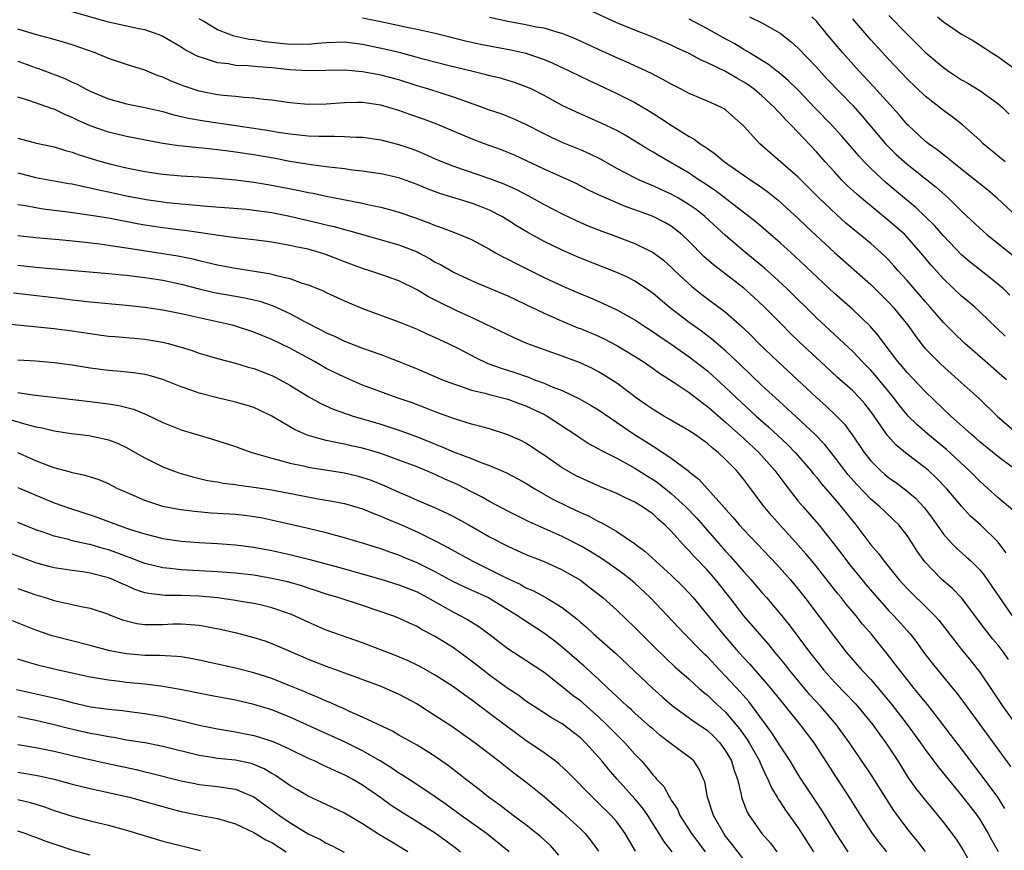
# Model space of a CAD drawing. Units: inches. Extents: x 2613000 to 2616000, y 1476000 to 1479000.
# Drawn here: x 2613539 to 2613648, y 1476263 to 1476355 of the extents above; entities that cross this region are included whole.
import ezdxf

# ---------------------------------------------------------------- set-up
doc = ezdxf.new("R2010")
doc.units = ezdxf.units.IN
doc.header["$MEASUREMENT"] = 0
doc.layers.add('LD26131476_2ft', color=162, linetype='Continuous')

msp = doc.modelspace()

# ---------------------------------------------------------------- linework, layer by layer
at = {"layer": 'LD26131476_2ft'}
for points, elevation in [([(2613647.79, 1476319.79), (2613645, 1476322.49), (2613644.45, 1476323), (2613643.67, 1476323.67), (2613643, 1476324.22), (2613641, 1476326.11), (2613639.64, 1476327.64), (2613638.52, 1476329), (2613637, 1476330.72), (2613636.73, 1476331), (2613635.81, 1476331.81), (2613635, 1476332.51), (2613631.98, 1476335), (2613631.45, 1476335.45), (2613630.41, 1476336.41), (2613629.82, 1476337), (2613629, 1476337.89), (2613627.98, 1476339), (2613627, 1476340.11), (2613624.25, 1476343), (2613623.62, 1476343.62), (2613623, 1476344.35), (2613622.67, 1476344.67), (2613622.4, 1476345), (2613621, 1476346.28), (2613620.15, 1476347), (2613619.49, 1476347.49), (2613619, 1476347.8), (2613618.22, 1476348.22), (2613617, 1476348.97), (2613615, 1476349.93), (2613614.24, 1476350.24), (2613613, 1476350.93), (2613611.58, 1476351.58), (2613611, 1476351.86), (2613608.8, 1476352.8), (2613607, 1476353.52), (2613605, 1476354.34), (2613601.8, 1476355.8)], 10512), ([(2613648.64, 1476300.64), (2613647, 1476302.02), (2613645.94, 1476303), (2613645, 1476303.83), (2613643.83, 1476305), (2613641.33, 1476307.33), (2613639.29, 1476309), (2613638.07, 1476310.07), (2613637.13, 1476311), (2613637, 1476311.14), (2613636.16, 1476312.16), (2613635.53, 1476313), (2613633.49, 1476315.49), (2613633, 1476316.04), (2613632.05, 1476317), (2613631, 1476318.12), (2613629.52, 1476319.52), (2613629, 1476319.98), (2613627, 1476321.84), (2613623.8, 1476325), (2613622.35, 1476326.35), (2613621.28, 1476327.28), (2613619, 1476329.16), (2613617, 1476330.88), (2613614.7, 1476333), (2613613.75, 1476333.75), (2613613, 1476334.29), (2613611.82, 1476335), (2613611, 1476335.46), (2613609.93, 1476335.93), (2613609, 1476336.37), (2613608.54, 1476336.54), (2613607.5, 1476337), (2613607, 1476337.24), (2613605, 1476338.28), (2613603.27, 1476339.27), (2613601.94, 1476339.94), (2613601, 1476340.34), (2613599, 1476341.15), (2613597.73, 1476341.73), (2613597, 1476342.09), (2613595, 1476343.11), (2613593.71, 1476343.71), (2613593, 1476344), (2613592.28, 1476344.28), (2613591, 1476344.71), (2613590.23, 1476345), (2613588.36, 1476345.64), (2613587, 1476346.14), (2613584.31, 1476347), (2613583, 1476347.4), (2613581, 1476348.03), (2613579, 1476348.57), (2613578.63, 1476348.63), (2613577, 1476348.94), (2613575, 1476349.1), (2613571, 1476349.05), (2613569, 1476349.16), (2613567, 1476349.38), (2613565.48, 1476349.48), (2613564.4, 1476349.6), (2613563, 1476349.64), (2613562.21, 1476349.79), (2613561, 1476349.92), (2613559.59, 1476350.41), (2613559, 1476350.58), (2613558.7, 1476350.7), (2613557.38, 1476351.38), (2613557, 1476351.64), (2613555, 1476352.82), (2613554.57, 1476353), (2613553, 1476353.54), (2613552.35, 1476353.65), (2613549, 1476354.38), (2613545, 1476355.54)], 10520), ([(2613649, 1476305.04), (2613647, 1476306.54), (2613645, 1476308.17), (2613644.57, 1476308.57), (2613644.06, 1476309), (2613641.83, 1476311), (2613639, 1476313.7), (2613637, 1476315.8), (2613636.46, 1476316.46), (2613635.99, 1476317), (2613634.47, 1476319), (2613633.85, 1476319.85), (2613632.92, 1476320.92), (2613631, 1476322.73), (2613629, 1476324.5), (2613624.63, 1476328.63), (2613623, 1476330.08), (2613620.36, 1476332.36), (2613619.56, 1476333), (2613615.85, 1476335.85), (2613615, 1476336.41), (2613614.65, 1476336.65), (2613614.1, 1476337), (2613613, 1476337.75), (2613609.67, 1476339.67), (2613609, 1476340.09), (2613608.42, 1476340.42), (2613607, 1476341.3), (2613605.93, 1476341.94), (2613605, 1476342.45), (2613603.28, 1476343.28), (2613600.51, 1476344.51), (2613599, 1476345.23), (2613597, 1476346.31), (2613595.64, 1476347), (2613595.21, 1476347.21), (2613593.75, 1476347.75), (2613593, 1476347.98), (2613592.21, 1476348.21), (2613591, 1476348.5), (2613590.61, 1476348.61), (2613589, 1476348.98), (2613586.39, 1476349.61), (2613583.68, 1476350.32), (2613582.63, 1476350.63), (2613581.04, 1476351.04), (2613579.43, 1476351.43), (2613577, 1476351.93), (2613575, 1476352.18), (2613573, 1476352.13), (2613572.06, 1476352.06), (2613571, 1476351.95), (2613569.96, 1476351.96), (2613569, 1476351.94), (2613566.23, 1476352.23), (2613565, 1476352.44), (2613564.49, 1476352.49), (2613562.85, 1476352.85), (2613561, 1476353.55), (2613559.52, 1476354.48), (2613559, 1476354.78)], 10518), ([(2613577, 1476354.87), (2613579, 1476354.47), (2613582.23, 1476353.77), (2613583, 1476353.63), (2613585, 1476353.17), (2613588.34, 1476352.34), (2613589.98, 1476351.98), (2613593.35, 1476351.35), (2613595, 1476350.97), (2613597, 1476350.28), (2613597.9, 1476349.9), (2613599.85, 1476349), (2613601.97, 1476347.97), (2613603, 1476347.5), (2613605, 1476346.55), (2613607, 1476345.53), (2613608.6, 1476344.6), (2613609.83, 1476343.83), (2613611, 1476343.04), (2613613, 1476341.8), (2613613.52, 1476341.52), (2613614.19, 1476341), (2613614.69, 1476340.69), (2613615, 1476340.46), (2613615.87, 1476339.87), (2613616.89, 1476339), (2613619.79, 1476337), (2613620.52, 1476336.52), (2613621, 1476336.18), (2613621.68, 1476335.68), (2613622.79, 1476334.79), (2613625, 1476332.77), (2613625.9, 1476331.9), (2613629, 1476329.02), (2613633, 1476325.48), (2613635, 1476323.51), (2613635.47, 1476323), (2613637.07, 1476321), (2613637.87, 1476319.87), (2613638.74, 1476318.74), (2613639, 1476318.45), (2613640.41, 1476317), (2613640.71, 1476316.71), (2613642.63, 1476315), (2613644.92, 1476312.92), (2613646.92, 1476311), (2613649, 1476309.19)], 10516), ([(2613647.95, 1476315), (2613647.45, 1476315.45), (2613645.3, 1476317.3), (2613643.36, 1476319), (2613642.16, 1476320.16), (2613641, 1476321.32), (2613639.55, 1476323), (2613639, 1476323.61), (2613638.36, 1476324.36), (2613637, 1476325.93), (2613636.03, 1476327), (2613635.55, 1476327.55), (2613635, 1476328.16), (2613634.58, 1476328.58), (2613634.14, 1476329), (2613633, 1476330), (2613631, 1476331.64), (2613630.26, 1476332.26), (2613629.2, 1476333.2), (2613627.31, 1476335), (2613626.16, 1476336.16), (2613625, 1476337.31), (2613621.96, 1476339.96), (2613620.78, 1476341), (2613619, 1476342.93), (2613617, 1476344.73), (2613616.84, 1476344.84), (2613616.54, 1476345), (2613615, 1476345.69), (2613613, 1476346.52), (2613612.1, 1476347), (2613611, 1476347.55), (2613610.09, 1476348.09), (2613608.76, 1476348.76), (2613606.03, 1476350.03), (2613605, 1476350.47), (2613603, 1476351.38), (2613600.53, 1476352.53), (2613599.36, 1476353), (2613599, 1476353.14), (2613598.82, 1476353.18), (2613597, 1476353.72), (2613596.14, 1476353.86), (2613595, 1476354.11), (2613593, 1476354.47), (2613591, 1476354.9)], 10514), ([(2613648.31, 1476324.31), (2613647.6, 1476325), (2613647, 1476325.55), (2613646.2, 1476326.2), (2613643.95, 1476327.95), (2613643, 1476328.75), (2613641, 1476330.84), (2613640, 1476332), (2613638.99, 1476332.99), (2613637.97, 1476333.97), (2613636.71, 1476335), (2613634.7, 1476336.7), (2613633, 1476338.27), (2613632.27, 1476339), (2613631.66, 1476339.66), (2613629.82, 1476341.82), (2613628.75, 1476343), (2613626.9, 1476344.9), (2613625, 1476346.89), (2613623.94, 1476347.94), (2613622.86, 1476348.86), (2613622.65, 1476349), (2613621.73, 1476349.73), (2613619.62, 1476351), (2613619.25, 1476351.24), (2613619, 1476351.37), (2613618, 1476352), (2613616.7, 1476352.7), (2613615, 1476353.68), (2613613, 1476354.74)], 10510), ([(2613619.62, 1476355), (2613621, 1476354.32), (2613623, 1476353.18), (2613624.22, 1476352.22), (2613625, 1476351.52), (2613627, 1476349.43), (2613628.17, 1476348.17), (2613631, 1476345.21), (2613632.04, 1476344.04), (2613634.62, 1476341), (2613634.8, 1476340.8), (2613635.81, 1476339.81), (2613637, 1476338.76), (2613640.2, 1476336.2), (2613641.55, 1476335), (2613643, 1476333.57), (2613645, 1476331.69), (2613645.37, 1476331.37), (2613645.79, 1476331), (2613648.68, 1476328.68)], 10508), ([(2613649.07, 1476333), (2613646.91, 1476335), (2613645.88, 1476335.88), (2613645, 1476336.58), (2613644.51, 1476337), (2613641.98, 1476339), (2613641.45, 1476339.45), (2613641, 1476339.77), (2613640.32, 1476340.32), (2613639.35, 1476341), (2613639, 1476341.28), (2613637.14, 1476343), (2613637, 1476343.14), (2613636.15, 1476344.15), (2613633.31, 1476347.31), (2613631.73, 1476349), (2613629.92, 1476351), (2613628.23, 1476353), (2613627, 1476354.5), (2613626.5, 1476355)], 10506), ([(2613647.81, 1476339), (2613645.39, 1476341), (2613645, 1476341.38), (2613643.09, 1476343.09), (2613641.97, 1476343.97), (2613641, 1476344.66), (2613639, 1476346.24), (2613637, 1476348.15), (2613635, 1476350.27), (2613633, 1476352.45), (2613631, 1476354.77)], 10504), ([(2613635, 1476355.14), (2613637, 1476353.09), (2613639, 1476351.1), (2613641, 1476349.39), (2613641.56, 1476349), (2613643, 1476348.05), (2613643.68, 1476347.68), (2613645, 1476346.88), (2613647, 1476345.43), (2613647.5, 1476345), (2613648.25, 1476344.25)], 10502), ([(2613640.35, 1476355), (2613641, 1476354.45), (2613643, 1476353.09), (2613644.33, 1476352.33), (2613645.55, 1476351.55), (2613646.35, 1476351), (2613647, 1476350.61), (2613649, 1476349.16)], 10500), ([(2613647.92, 1476295.92), (2613647, 1476297.14), (2613645.09, 1476299), (2613643.99, 1476299.99), (2613643, 1476301.09), (2613641.38, 1476303), (2613640.2, 1476304.2), (2613639.34, 1476305), (2613639, 1476305.29), (2613637, 1476306.82), (2613635.79, 1476307.79), (2613634.85, 1476308.85), (2613633.36, 1476311), (2613633, 1476311.49), (2613632.33, 1476312.33), (2613631.75, 1476313), (2613631, 1476313.77), (2613629.3, 1476315.3), (2613627.44, 1476317), (2613625.14, 1476319.14), (2613624.13, 1476320.13), (2613623.25, 1476321), (2613621.3, 1476323), (2613620.11, 1476324.11), (2613619, 1476325.08), (2613615.65, 1476327.65), (2613614.59, 1476328.59), (2613613, 1476330.23), (2613612.18, 1476331), (2613611.53, 1476331.53), (2613611, 1476331.91), (2613610.31, 1476332.31), (2613609, 1476332.97), (2613607, 1476333.72), (2613606.05, 1476334.05), (2613605, 1476334.48), (2613603.25, 1476335.25), (2613603, 1476335.38), (2613601.9, 1476335.9), (2613600.59, 1476336.59), (2613599.72, 1476337), (2613597, 1476338.21), (2613593.73, 1476339.73), (2613593, 1476340.04), (2613592.31, 1476340.32), (2613590.43, 1476341), (2613589, 1476341.54), (2613585.17, 1476343.17), (2613583.7, 1476343.7), (2613582.21, 1476344.21), (2613581, 1476344.65), (2613579, 1476345.26), (2613577, 1476345.53), (2613576.46, 1476345.54), (2613575, 1476345.51), (2613573, 1476345.37), (2613571, 1476345.34), (2613569, 1476345.51), (2613567, 1476345.79), (2613566.13, 1476345.87), (2613565, 1476346.02), (2613563.92, 1476346.08), (2613563, 1476346.19), (2613561.69, 1476346.31), (2613561, 1476346.4), (2613559, 1476346.8), (2613558.34, 1476347), (2613557.34, 1476347.35), (2613555.91, 1476347.91), (2613555, 1476348.33), (2613554.49, 1476348.49), (2613553, 1476349.09), (2613551, 1476349.72), (2613549, 1476350.4), (2613547.54, 1476351), (2613545, 1476351.9), (2613544.17, 1476352.17), (2613543, 1476352.49), (2613542.61, 1476352.61), (2613540.96, 1476353.04), (2613539, 1476353.61)], 10522), ([(2613539, 1476350.11), (2613540.43, 1476349.57), (2613541, 1476349.36), (2613541.28, 1476349.28), (2613544.18, 1476348.18), (2613545, 1476347.79), (2613545.55, 1476347.55), (2613546.56, 1476347), (2613547, 1476346.78), (2613549, 1476345.94), (2613551, 1476345.4), (2613553, 1476345.01), (2613555, 1476344.55), (2613556.19, 1476344.19), (2613557, 1476344.02), (2613557.82, 1476343.82), (2613559.53, 1476343.53), (2613563.03, 1476343.03), (2613566.5, 1476342.5), (2613567.71, 1476342.29), (2613569, 1476342.1), (2613570.03, 1476341.97), (2613571, 1476341.89), (2613572.18, 1476341.83), (2613573, 1476341.82), (2613573.85, 1476341.85), (2613575, 1476341.81), (2613576.27, 1476341.73), (2613577, 1476341.72), (2613579, 1476341.44), (2613581, 1476340.93), (2613582.43, 1476340.43), (2613583, 1476340.23), (2613583.87, 1476339.87), (2613585, 1476339.35), (2613585.81, 1476339), (2613587, 1476338.53), (2613591, 1476337.18), (2613592.57, 1476336.57), (2613593.95, 1476335.95), (2613595.27, 1476335.27), (2613597, 1476334.32), (2613599, 1476333.27), (2613600.53, 1476332.53), (2613601.93, 1476331.93), (2613603.37, 1476331.37), (2613604.38, 1476331), (2613607, 1476330.01), (2613609.03, 1476329.03), (2613610.17, 1476328.17), (2613611, 1476327.42), (2613611.42, 1476327), (2613613.26, 1476325.26), (2613614.38, 1476324.38), (2613617, 1476322.43), (2613618.83, 1476320.83), (2613619.84, 1476319.84), (2613620.66, 1476319), (2613622.75, 1476317), (2613627, 1476313.05), (2613628.09, 1476312.09), (2613629.1, 1476311.1), (2613630.09, 1476310.09), (2613630.93, 1476308.93), (2613631.75, 1476307.75), (2613632.25, 1476307), (2613633, 1476306.06), (2613634.05, 1476305), (2613634.56, 1476304.56), (2613635, 1476304.19), (2613635.7, 1476303.7), (2613637, 1476302.72), (2613637.94, 1476301.94), (2613638.9, 1476300.9), (2613639.77, 1476299.77), (2613641, 1476298), (2613641.89, 1476297), (2613642.44, 1476296.44), (2613643.51, 1476295.51), (2613644.06, 1476295), (2613645, 1476294.07), (2613645.48, 1476293.48), (2613646.3, 1476292.3), (2613647.17, 1476291), (2613648.58, 1476289)], 10524), ([(2613648.18, 1476284.18), (2613647.61, 1476285), (2613647, 1476285.78), (2613646.44, 1476286.44), (2613645.55, 1476287.55), (2613643, 1476290.96), (2613642.01, 1476292.01), (2613640.84, 1476293), (2613638.94, 1476294.94), (2613638.11, 1476296.11), (2613637.56, 1476297), (2613637, 1476297.85), (2613636.09, 1476299), (2613635.54, 1476299.54), (2613634.51, 1476300.51), (2613634.01, 1476301), (2613633, 1476301.84), (2613631.45, 1476303.45), (2613630.52, 1476304.52), (2613629, 1476306.52), (2613627.89, 1476307.89), (2613626.83, 1476309), (2613623.81, 1476311.81), (2613622.48, 1476313), (2613621, 1476314.38), (2613618.65, 1476316.65), (2613617, 1476318.19), (2613615.49, 1476319.49), (2613614.35, 1476320.35), (2613613, 1476321.31), (2613610.79, 1476323), (2613609, 1476324.51), (2613608.72, 1476324.72), (2613607, 1476325.88), (2613606.27, 1476326.27), (2613605, 1476326.83), (2613601, 1476328.4), (2613600.58, 1476328.58), (2613599, 1476329.26), (2613597, 1476330.23), (2613595.21, 1476331.21), (2613593.97, 1476331.97), (2613593, 1476332.59), (2613592.33, 1476333), (2613591, 1476333.68), (2613590.06, 1476334.06), (2613589, 1476334.45), (2613585.52, 1476335.52), (2613584.06, 1476336.06), (2613583, 1476336.52), (2613581, 1476337.23), (2613579, 1476337.69), (2613578.21, 1476337.79), (2613577, 1476337.98), (2613575.9, 1476338.1), (2613575, 1476338.24), (2613573.63, 1476338.37), (2613573, 1476338.47), (2613571.33, 1476338.67), (2613569, 1476339.06), (2613567.38, 1476339.38), (2613565, 1476339.78), (2613563, 1476340.08), (2613562.18, 1476340.18), (2613561, 1476340.34), (2613560.39, 1476340.39), (2613559, 1476340.55), (2613558.58, 1476340.58), (2613556.77, 1476340.77), (2613555, 1476341.04), (2613551, 1476341.8), (2613549, 1476342.27), (2613547, 1476342.96), (2613545.59, 1476343.59), (2613545, 1476343.89), (2613544.21, 1476344.21), (2613543, 1476344.8), (2613542.84, 1476344.84), (2613540.22, 1476345.78), (2613539, 1476346.14)], 10526), ([(2613539, 1476341.6), (2613541.06, 1476341.06), (2613543, 1476340.67), (2613544.26, 1476340.26), (2613545, 1476340.08), (2613545.78, 1476339.78), (2613547.3, 1476339.3), (2613548.32, 1476339), (2613549.25, 1476338.75), (2613551, 1476338.34), (2613553, 1476337.94), (2613555, 1476337.65), (2613557, 1476337.47), (2613559, 1476337.35), (2613561, 1476337.21), (2613562.98, 1476337.02), (2613565, 1476336.77), (2613567, 1476336.45), (2613569.88, 1476335.88), (2613571, 1476335.64), (2613571.54, 1476335.55), (2613573, 1476335.23), (2613577, 1476334.45), (2613577.72, 1476334.28), (2613579, 1476334.02), (2613580.36, 1476333.64), (2613581, 1476333.47), (2613582.84, 1476332.84), (2613584.3, 1476332.3), (2613585, 1476332), (2613585.75, 1476331.75), (2613587, 1476331.25), (2613587.69, 1476331), (2613589, 1476330.44), (2613591, 1476329.39), (2613591.65, 1476329), (2613592.51, 1476328.51), (2613593, 1476328.28), (2613593.83, 1476327.83), (2613597, 1476326.28), (2613599, 1476325.34), (2613601, 1476324.47), (2613602.05, 1476324.05), (2613603.45, 1476323.45), (2613605, 1476322.72), (2613607, 1476321.6), (2613607.89, 1476321), (2613609, 1476320.29), (2613609.75, 1476319.75), (2613611, 1476318.92), (2613613, 1476317.51), (2613615, 1476315.97), (2613615.52, 1476315.52), (2613617, 1476314.16), (2613618.2, 1476313), (2613620.36, 1476311), (2613621.77, 1476309.77), (2613623.84, 1476307.84), (2613624.67, 1476307), (2613626.4, 1476305), (2613626.66, 1476304.66), (2613627, 1476304.26), (2613627.55, 1476303.55), (2613629, 1476301.87), (2613629.39, 1476301.39), (2613629.74, 1476301), (2613631, 1476299.42), (2613631.36, 1476299), (2613633, 1476296.83), (2613633.86, 1476295.86), (2613634.48, 1476295), (2613636.1, 1476293), (2613637, 1476292), (2613637.5, 1476291.5), (2613639, 1476290.06), (2613640.07, 1476289), (2613640.51, 1476288.51), (2613643, 1476285.28), (2613644.02, 1476284.02), (2613645, 1476282.77), (2613646.53, 1476280.53), (2613647.55, 1476279), (2613649.84, 1476275.84)], 10528), ([(2613539, 1476337.79), (2613541, 1476337.3), (2613544.64, 1476336.64), (2613545, 1476336.58), (2613546.29, 1476336.29), (2613547, 1476336.16), (2613547.93, 1476335.93), (2613549, 1476335.72), (2613551, 1476335.27), (2613553.14, 1476334.86), (2613555, 1476334.59), (2613555.47, 1476334.53), (2613557, 1476334.38), (2613558.29, 1476334.29), (2613559.87, 1476334.13), (2613564.22, 1476333.78), (2613565, 1476333.7), (2613567, 1476333.43), (2613569, 1476333.03), (2613572.27, 1476332.27), (2613573, 1476332.08), (2613573.88, 1476331.88), (2613575, 1476331.56), (2613575.46, 1476331.46), (2613581, 1476329.88), (2613583, 1476329.09), (2613583.18, 1476329), (2613584.36, 1476328.36), (2613585, 1476327.97), (2613585.65, 1476327.65), (2613587, 1476326.85), (2613589, 1476325.93), (2613589.65, 1476325.65), (2613591, 1476325.1), (2613593, 1476324.23), (2613593.83, 1476323.83), (2613595, 1476323.3), (2613597, 1476322.33), (2613599, 1476321.45), (2613600.73, 1476320.73), (2613601, 1476320.64), (2613603, 1476319.8), (2613603.54, 1476319.54), (2613605, 1476318.78), (2613606.12, 1476318.12), (2613607.92, 1476317), (2613609, 1476316.25), (2613609.72, 1476315.72), (2613611.21, 1476314.79), (2613613, 1476313.58), (2613614.45, 1476312.45), (2613615, 1476312.07), (2613615.56, 1476311.56), (2613617, 1476310.34), (2613619, 1476308.54), (2613620.65, 1476307), (2613622.42, 1476305), (2613623.52, 1476303.52), (2613625, 1476301.64), (2613625.53, 1476301), (2613627.26, 1476299), (2613628.93, 1476296.93), (2613629.8, 1476295.8), (2613630.65, 1476294.65), (2613632, 1476293), (2613632.46, 1476292.46), (2613635, 1476289.55), (2613635.52, 1476289), (2613637.32, 1476287), (2613638.06, 1476286.06), (2613638.82, 1476285), (2613639.77, 1476283.77), (2613640.39, 1476283), (2613642.04, 1476281), (2613642.47, 1476280.47), (2613643.32, 1476279.32), (2613648.38, 1476272.38)], 10530), ([(2613647.78, 1476267.78), (2613647, 1476269), (2613646.16, 1476270.16), (2613643, 1476274.33), (2613639.23, 1476279.23), (2613639, 1476279.5), (2613638.34, 1476280.34), (2613637.78, 1476281), (2613637, 1476281.96), (2613636.18, 1476283), (2613635.68, 1476283.68), (2613634.81, 1476284.81), (2613633.03, 1476287), (2613632.09, 1476288.09), (2613631.38, 1476289), (2613630.29, 1476290.29), (2613629.72, 1476291), (2613629.39, 1476291.39), (2613627, 1476294.44), (2613626.54, 1476295), (2613625.84, 1476295.84), (2613625, 1476296.78), (2613622.05, 1476300.05), (2613621.14, 1476301.14), (2613619.43, 1476303.43), (2613619, 1476304.03), (2613618.56, 1476304.56), (2613618.2, 1476305), (2613617, 1476306.23), (2613616.17, 1476307), (2613615.51, 1476307.51), (2613615, 1476307.97), (2613613.57, 1476309), (2613613, 1476309.39), (2613610.71, 1476310.71), (2613610.18, 1476311), (2613609, 1476311.71), (2613608.25, 1476312.25), (2613607.14, 1476313), (2613605, 1476314.61), (2613603.55, 1476315.55), (2613603, 1476315.88), (2613602.27, 1476316.27), (2613600.91, 1476316.91), (2613599, 1476317.6), (2613597.95, 1476317.95), (2613595.11, 1476319), (2613593.64, 1476319.64), (2613589, 1476321.87), (2613587.39, 1476322.61), (2613585.5, 1476323.5), (2613585, 1476323.77), (2613584.18, 1476324.18), (2613583, 1476324.9), (2613581, 1476325.91), (2613579, 1476326.61), (2613577.81, 1476327), (2613577, 1476327.24), (2613575, 1476328), (2613574.29, 1476328.29), (2613572.84, 1476328.84), (2613572.36, 1476329), (2613571, 1476329.38), (2613569.65, 1476329.65), (2613569, 1476329.8), (2613568.01, 1476329.99), (2613567, 1476330.15), (2613565, 1476330.41), (2613563, 1476330.63), (2613561.12, 1476330.88), (2613559.18, 1476331.18), (2613557.43, 1476331.43), (2613557, 1476331.47), (2613555, 1476331.73), (2613553, 1476332.04), (2613552.18, 1476332.18), (2613549, 1476332.79), (2613546.85, 1476333.15), (2613544.53, 1476333.47), (2613541.8, 1476333.8), (2613541, 1476333.93), (2613539.84, 1476334.16), (2613539, 1476334.29)], 10532), ([(2613539, 1476330.91), (2613541, 1476330.68), (2613543.55, 1476330.45), (2613545.76, 1476330.24), (2613548.04, 1476329.96), (2613549, 1476329.82), (2613549.7, 1476329.7), (2613551, 1476329.52), (2613555, 1476328.92), (2613556.64, 1476328.64), (2613558.31, 1476328.31), (2613559, 1476328.13), (2613559.93, 1476327.93), (2613561, 1476327.66), (2613563, 1476327.29), (2613566.71, 1476326.71), (2613567, 1476326.64), (2613567.52, 1476326.47), (2613569, 1476326.14), (2613570.35, 1476325.65), (2613571, 1476325.47), (2613572.75, 1476324.75), (2613573, 1476324.62), (2613575, 1476323.69), (2613577, 1476322.84), (2613581, 1476321.4), (2613583, 1476320.56), (2613584.07, 1476320.07), (2613585, 1476319.67), (2613586.43, 1476319), (2613587.56, 1476318.44), (2613589.44, 1476317.44), (2613590.81, 1476316.81), (2613592.28, 1476316.28), (2613593.79, 1476315.79), (2613595.27, 1476315.27), (2613595.96, 1476315), (2613597, 1476314.62), (2613597.69, 1476314.31), (2613599, 1476313.81), (2613600.91, 1476312.91), (2613602.18, 1476312.18), (2613603, 1476311.67), (2613606.97, 1476308.97), (2613608.2, 1476308.2), (2613609, 1476307.67), (2613609.43, 1476307.43), (2613611, 1476306.37), (2613612.93, 1476304.93), (2613613, 1476304.86), (2613614.04, 1476304.04), (2613615, 1476303), (2613616.89, 1476300.89), (2613617, 1476300.76), (2613617.83, 1476299.83), (2613618.5, 1476299), (2613619, 1476298.45), (2613622.63, 1476294.63), (2613624.1, 1476293), (2613624.52, 1476292.52), (2613625, 1476291.93), (2613625.73, 1476291), (2613629, 1476286.68), (2613630.3, 1476285), (2613632.02, 1476283), (2613633, 1476281.96), (2613634.36, 1476280.36), (2613635.26, 1476279.26), (2613637.02, 1476277.02), (2613638.48, 1476275), (2613639, 1476274.25), (2613640.39, 1476272.39), (2613643, 1476269.2), (2613644.7, 1476267), (2613645, 1476266.56), (2613645.94, 1476265), (2613646.3, 1476264.3), (2613647.02, 1476263.02)], 10534), ([(2613539, 1476327.64), (2613541, 1476327.42), (2613549, 1476326.72), (2613550.56, 1476326.56), (2613551, 1476326.52), (2613553, 1476326.28), (2613555, 1476325.96), (2613557, 1476325.54), (2613559, 1476325.03), (2613560.63, 1476324.63), (2613563, 1476324.2), (2613564.03, 1476324.03), (2613565, 1476323.82), (2613565.66, 1476323.66), (2613567.16, 1476323.16), (2613569, 1476322.29), (2613570.54, 1476321.46), (2613572.48, 1476320.48), (2613573, 1476320.18), (2613573.83, 1476319.83), (2613575, 1476319.24), (2613577, 1476318.47), (2613577.82, 1476318.18), (2613579, 1476317.79), (2613581, 1476317.03), (2613583, 1476316.2), (2613585.82, 1476315), (2613587, 1476314.54), (2613587.66, 1476314.34), (2613589, 1476313.87), (2613590.48, 1476313.52), (2613591, 1476313.36), (2613593, 1476312.85), (2613594.35, 1476312.35), (2613595, 1476312.12), (2613597.13, 1476311.13), (2613597.35, 1476311), (2613600.37, 1476309), (2613600.74, 1476308.74), (2613601.95, 1476307.95), (2613603, 1476307.39), (2613603.24, 1476307.24), (2613605, 1476306.36), (2613606.4, 1476305.6), (2613607, 1476305.26), (2613608.38, 1476304.38), (2613609, 1476304), (2613609.6, 1476303.6), (2613611, 1476302.47), (2613612.6, 1476301), (2613613.78, 1476299.78), (2613616.2, 1476297), (2613617, 1476296.1), (2613617.54, 1476295.54), (2613619, 1476293.84), (2613619.77, 1476293), (2613621, 1476291.55), (2613621.49, 1476291), (2613623, 1476289.23), (2613624, 1476288), (2613626.25, 1476285), (2613627, 1476284.02), (2613627.81, 1476283), (2613629, 1476281.67), (2613630.33, 1476280.33), (2613631.31, 1476279.31), (2613631.58, 1476279), (2613633.21, 1476277), (2613633.95, 1476275.95), (2613634.66, 1476275), (2613635.96, 1476273), (2613637.13, 1476271.13), (2613637.97, 1476269.97), (2613639, 1476268.67), (2613639.75, 1476267.75), (2613640.39, 1476267), (2613641, 1476266.24), (2613642.4, 1476264.4), (2613643.17, 1476263.17), (2613644.38, 1476261)], 10536), ([(2613639.04, 1476263.04), (2613638.16, 1476264.16), (2613637.45, 1476265), (2613637, 1476265.57), (2613635.54, 1476267.54), (2613634.75, 1476268.75), (2613633, 1476271.56), (2613630.66, 1476275), (2613629.97, 1476275.97), (2613629.21, 1476277), (2613627.48, 1476279), (2613626.29, 1476280.29), (2613624.04, 1476283), (2613623.59, 1476283.59), (2613622.68, 1476284.68), (2613622.41, 1476285), (2613621.78, 1476285.78), (2613619, 1476289.01), (2613617.48, 1476291), (2613615.9, 1476293), (2613615, 1476294.03), (2613613.54, 1476295.54), (2613613, 1476296.17), (2613612.57, 1476296.57), (2613611, 1476298.31), (2613610.31, 1476299), (2613609.61, 1476299.61), (2613609, 1476300.2), (2613607.86, 1476301), (2613607, 1476301.53), (2613605.98, 1476301.98), (2613605, 1476302.47), (2613603.21, 1476303.21), (2613601, 1476304.19), (2613600.47, 1476304.47), (2613599.5, 1476305), (2613599, 1476305.3), (2613597, 1476306.69), (2613596.53, 1476307), (2613595.62, 1476307.62), (2613595, 1476308.01), (2613594.35, 1476308.35), (2613593, 1476308.94), (2613591, 1476309.58), (2613589.9, 1476309.9), (2613589, 1476310.12), (2613587, 1476310.73), (2613585, 1476311.47), (2613583.91, 1476311.91), (2613582.45, 1476312.45), (2613580.82, 1476313), (2613577, 1476314.42), (2613575, 1476315.27), (2613573, 1476316.25), (2613572.52, 1476316.52), (2613571.69, 1476317), (2613569, 1476318.48), (2613567, 1476319.45), (2613565, 1476320.26), (2613563, 1476320.9), (2613562.62, 1476321), (2613559, 1476321.81), (2613557, 1476322.27), (2613555, 1476322.67), (2613553, 1476322.97), (2613551, 1476323.18), (2613547, 1476323.55), (2613545.71, 1476323.71), (2613545, 1476323.78), (2613543.92, 1476323.92), (2613538.53, 1476324.53)], 10538), ([(2613536.73, 1476321.27), (2613543, 1476320.65), (2613545, 1476320.39), (2613547, 1476320.08), (2613547.95, 1476319.95), (2613549, 1476319.82), (2613549.75, 1476319.75), (2613553, 1476319.46), (2613555, 1476319.14), (2613555.56, 1476319), (2613557, 1476318.58), (2613558.21, 1476318.21), (2613559, 1476317.93), (2613561, 1476317.36), (2613563, 1476316.84), (2613564.4, 1476316.4), (2613565, 1476316.24), (2613567, 1476315.47), (2613567.31, 1476315.32), (2613567.93, 1476315), (2613569, 1476314.41), (2613571, 1476313.17), (2613572.4, 1476312.4), (2613573.77, 1476311.77), (2613575.24, 1476311.24), (2613575.97, 1476311), (2613579, 1476310.09), (2613581.34, 1476309.34), (2613583, 1476308.73), (2613584.23, 1476308.23), (2613585, 1476307.91), (2613585.66, 1476307.66), (2613587, 1476307.07), (2613589, 1476306.32), (2613590.14, 1476305.86), (2613591, 1476305.56), (2613592.79, 1476304.79), (2613594.1, 1476304.1), (2613595, 1476303.6), (2613595.97, 1476303), (2613597.9, 1476301.9), (2613599.7, 1476301), (2613601, 1476300.38), (2613601.96, 1476299.96), (2613603, 1476299.38), (2613603.27, 1476299.27), (2613605, 1476298.28), (2613606.97, 1476296.97), (2613608.11, 1476296.11), (2613609.31, 1476295), (2613611, 1476293.48), (2613612.26, 1476292.26), (2613613, 1476291.49), (2613613.43, 1476291), (2613616.68, 1476287), (2613618.43, 1476285), (2613619.65, 1476283.65), (2613621.97, 1476281), (2613625.22, 1476277), (2613626.73, 1476275), (2613629.18, 1476271.18), (2613630.77, 1476268.77), (2613631.87, 1476267), (2613633.14, 1476265), (2613633.94, 1476263.94), (2613634.72, 1476263)], 10540), ([(2613630.49, 1476263), (2613629.18, 1476265), (2613627.6, 1476267.6), (2613625.32, 1476271), (2613625, 1476271.51), (2613624.11, 1476273), (2613623, 1476274.68), (2613622.1, 1476276.1), (2613619.97, 1476279), (2613619.55, 1476279.55), (2613618.62, 1476280.62), (2613617, 1476282.36), (2613616.37, 1476283), (2613615, 1476284.46), (2613614.72, 1476284.72), (2613613.72, 1476285.72), (2613613, 1476286.48), (2613612.46, 1476287), (2613608.7, 1476291), (2613607, 1476292.6), (2613606.53, 1476293), (2613605.67, 1476293.67), (2613605, 1476294.15), (2613603.31, 1476295.31), (2613602.09, 1476296.09), (2613601, 1476296.71), (2613599, 1476297.73), (2613595.35, 1476299.35), (2613593, 1476300.54), (2613591, 1476301.58), (2613590.1, 1476302.1), (2613589, 1476302.64), (2613587.45, 1476303.45), (2613586.06, 1476304.06), (2613585, 1476304.55), (2613583, 1476305.39), (2613581, 1476306.15), (2613579, 1476306.87), (2613577, 1476307.45), (2613575.73, 1476307.73), (2613575, 1476307.91), (2613574.07, 1476308.07), (2613573, 1476308.32), (2613572.44, 1476308.44), (2613570.91, 1476308.91), (2613569.51, 1476309.51), (2613567, 1476310.99), (2613565.64, 1476311.64), (2613565, 1476311.93), (2613564.19, 1476312.19), (2613563, 1476312.54), (2613561, 1476313.01), (2613559, 1476313.51), (2613558.2, 1476313.8), (2613557, 1476314.21), (2613555, 1476315.03), (2613553.47, 1476315.47), (2613553, 1476315.58), (2613551.77, 1476315.77), (2613549.95, 1476315.95), (2613549, 1476316.03), (2613547, 1476316.29), (2613545, 1476316.61), (2613543, 1476316.88), (2613541, 1476317.04), (2613539, 1476317.16)], 10542), ([(2613539, 1476313.6), (2613540.67, 1476313.33), (2613547, 1476312.61), (2613549, 1476312.34), (2613550.15, 1476312.15), (2613551.75, 1476311.75), (2613553.16, 1476311.16), (2613555, 1476310.28), (2613557, 1476309.49), (2613560.47, 1476308.47), (2613563, 1476307.63), (2613563.46, 1476307.46), (2613564.78, 1476307), (2613567, 1476306.35), (2613567.85, 1476306.15), (2613569, 1476305.81), (2613570.5, 1476305.5), (2613571, 1476305.37), (2613575, 1476304.73), (2613576.4, 1476304.4), (2613577, 1476304.25), (2613577.93, 1476303.93), (2613579.36, 1476303.36), (2613581, 1476302.6), (2613582.14, 1476302.14), (2613583, 1476301.74), (2613584.93, 1476300.93), (2613586.3, 1476300.3), (2613587, 1476299.94), (2613588.72, 1476299), (2613591, 1476297.71), (2613593, 1476296.66), (2613595, 1476295.76), (2613597, 1476294.96), (2613599, 1476294.06), (2613601, 1476292.91), (2613602.09, 1476292.09), (2613603.46, 1476291), (2613605, 1476289.63), (2613607, 1476287.71), (2613607.68, 1476287), (2613609, 1476285.68), (2613610.36, 1476284.36), (2613611.39, 1476283.39), (2613613, 1476282), (2613614.1, 1476281), (2613614.58, 1476280.58), (2613615, 1476280.26), (2613615.64, 1476279.64), (2613617, 1476278.37), (2613618.53, 1476276.53), (2613619.36, 1476275.36), (2613619.59, 1476275), (2613620.73, 1476273), (2613620.8, 1476272.8), (2613621.43, 1476271.42), (2613621.66, 1476271), (2613622.04, 1476270.04), (2613622.67, 1476269), (2613622.78, 1476268.78), (2613623, 1476268.49), (2613623.59, 1476267.59), (2613625, 1476265.65), (2613626.69, 1476263)], 10544), ([(2613537, 1476310.95), (2613539.9, 1476310.1), (2613541, 1476309.83), (2613541.71, 1476309.71), (2613543, 1476309.38), (2613544.91, 1476309.09), (2613546.85, 1476308.85), (2613548.51, 1476308.51), (2613549, 1476308.38), (2613549.99, 1476308), (2613551, 1476307.54), (2613551.96, 1476307), (2613553, 1476306.39), (2613555, 1476305.4), (2613556.76, 1476304.76), (2613558.3, 1476304.3), (2613559.92, 1476303.92), (2613561, 1476303.74), (2613561.62, 1476303.62), (2613563, 1476303.45), (2613563.38, 1476303.38), (2613565, 1476303.18), (2613567, 1476302.86), (2613572.1, 1476301.9), (2613573.63, 1476301.64), (2613575, 1476301.35), (2613577, 1476300.77), (2613578.25, 1476300.25), (2613579, 1476299.99), (2613579.68, 1476299.68), (2613581.1, 1476299.1), (2613583, 1476298.23), (2613585, 1476297.25), (2613586.48, 1476296.48), (2613589.14, 1476295), (2613591, 1476294.1), (2613592.81, 1476293.19), (2613594.43, 1476292.43), (2613595, 1476292.09), (2613595.77, 1476291.77), (2613597.19, 1476291), (2613599, 1476289.92), (2613600.63, 1476288.63), (2613601, 1476288.29), (2613601.69, 1476287.69), (2613602.44, 1476287), (2613604.87, 1476284.87), (2613608.98, 1476281), (2613610.05, 1476280.05), (2613611.12, 1476279.12), (2613613.43, 1476277.43), (2613615, 1476276.36), (2613615.7, 1476275.7), (2613616.37, 1476275), (2613617, 1476274.13), (2613617.65, 1476273), (2613617.95, 1476271.95), (2613618.3, 1476271), (2613618.7, 1476269.3), (2613618.75, 1476269), (2613618.81, 1476268.81), (2613619.37, 1476267.37), (2613619.58, 1476267), (2613621, 1476265), (2613621.93, 1476263.93), (2613622.64, 1476263)], 10546), ([(2613619, 1476262.16), (2613617.77, 1476263.77), (2613617, 1476264.73), (2613616.81, 1476265), (2613615.67, 1476267), (2613615.02, 1476269), (2613614.7, 1476270.7), (2613614.58, 1476271), (2613614.1, 1476272.1), (2613613.5, 1476273), (2613613, 1476273.44), (2613611, 1476274.88), (2613610.86, 1476275), (2613609.8, 1476275.8), (2613609, 1476276.49), (2613608.74, 1476276.74), (2613607, 1476278.26), (2613606.62, 1476278.62), (2613606.18, 1476279), (2613605.58, 1476279.58), (2613605, 1476280.09), (2613604.55, 1476280.55), (2613604.05, 1476281), (2613603, 1476282.01), (2613601.43, 1476283.43), (2613599, 1476285.55), (2613598.19, 1476286.19), (2613597.05, 1476287.05), (2613594.61, 1476288.61), (2613594.07, 1476289), (2613591, 1476290.9), (2613590.8, 1476291), (2613589, 1476291.82), (2613588.18, 1476292.18), (2613587, 1476292.75), (2613585, 1476293.84), (2613583, 1476294.84), (2613581.47, 1476295.47), (2613581, 1476295.67), (2613580.01, 1476296.01), (2613579, 1476296.39), (2613577, 1476297.01), (2613575, 1476297.6), (2613574.21, 1476297.79), (2613573, 1476298.12), (2613571, 1476298.61), (2613567.44, 1476299.44), (2613565.78, 1476299.78), (2613565, 1476299.91), (2613564.04, 1476300.04), (2613563, 1476300.15), (2613560.32, 1476300.32), (2613558.47, 1476300.47), (2613556.71, 1476300.71), (2613555, 1476301.05), (2613553, 1476301.69), (2613551.75, 1476302.25), (2613551, 1476302.57), (2613550.05, 1476303), (2613549, 1476303.53), (2613547.96, 1476303.96), (2613546.44, 1476304.44), (2613545, 1476304.75), (2613544.82, 1476304.82), (2613543, 1476305.31), (2613542.52, 1476305.48), (2613541, 1476306.08), (2613539, 1476306.94)], 10548), ([(2613539, 1476303.12), (2613541, 1476302.27), (2613543, 1476301.44), (2613544.8, 1476300.8), (2613547, 1476300.11), (2613547.83, 1476299.83), (2613549.28, 1476299.28), (2613550, 1476299), (2613551, 1476298.65), (2613551.53, 1476298.47), (2613553, 1476298.01), (2613555, 1476297.52), (2613557, 1476297.22), (2613559, 1476297.06), (2613561, 1476296.97), (2613563, 1476296.82), (2613565, 1476296.55), (2613567, 1476296.18), (2613569, 1476295.74), (2613571.2, 1476295.2), (2613574.35, 1476294.35), (2613579, 1476293.02), (2613581, 1476292.4), (2613583, 1476291.62), (2613584.17, 1476291), (2613587, 1476289.39), (2613587.78, 1476289), (2613588.57, 1476288.57), (2613589.8, 1476287.8), (2613590.92, 1476287), (2613593, 1476285.41), (2613595, 1476284.11), (2613597, 1476282.77), (2613599, 1476281.22), (2613600.22, 1476280.22), (2613601, 1476279.65), (2613601.35, 1476279.35), (2613601.72, 1476279), (2613603, 1476277.86), (2613603.9, 1476277), (2613605, 1476275.87), (2613605.45, 1476275.45), (2613605.9, 1476275), (2613607, 1476273.76), (2613607.72, 1476273), (2613608.32, 1476272.32), (2613609, 1476271.44), (2613609.23, 1476271.23), (2613609.4, 1476271), (2613610.18, 1476270.18), (2613610.82, 1476269), (2613610.9, 1476268.9), (2613611, 1476268.7), (2613611.68, 1476267.68), (2613611.95, 1476267), (2613613.25, 1476265), (2613614, 1476264), (2613614.74, 1476263)], 10550), ([(2613611.12, 1476263), (2613610.18, 1476264.18), (2613609.69, 1476265), (2613608.42, 1476267), (2613607.84, 1476267.84), (2613607, 1476268.83), (2613605.05, 1476271), (2613604.1, 1476272.1), (2613603.37, 1476273), (2613603, 1476273.43), (2613601.56, 1476275), (2613601, 1476275.55), (2613599, 1476277.1), (2613597.78, 1476277.78), (2613595.89, 1476279), (2613595, 1476279.6), (2613594.2, 1476280.2), (2613593, 1476281), (2613591, 1476282.46), (2613590.29, 1476283), (2613589.57, 1476283.57), (2613588.43, 1476284.43), (2613587, 1476285.45), (2613585, 1476286.7), (2613583.5, 1476287.5), (2613583, 1476287.81), (2613582.18, 1476288.18), (2613581, 1476288.74), (2613580.34, 1476289), (2613577, 1476290.13), (2613574.31, 1476291), (2613573, 1476291.39), (2613571.8, 1476291.8), (2613571, 1476292.04), (2613570.29, 1476292.29), (2613568.72, 1476292.72), (2613567, 1476293.12), (2613565, 1476293.46), (2613563, 1476293.68), (2613561, 1476293.84), (2613557, 1476294.07), (2613555.78, 1476294.22), (2613555, 1476294.28), (2613553, 1476294.76), (2613551.39, 1476295.39), (2613551, 1476295.52), (2613549.93, 1476295.93), (2613549, 1476296.26), (2613548.41, 1476296.41), (2613547, 1476296.84), (2613546.86, 1476296.86), (2613545, 1476297.27), (2613544.61, 1476297.39), (2613543, 1476297.76), (2613541.79, 1476298.21), (2613541, 1476298.48), (2613539, 1476299.28)], 10552), ([(2613607.07, 1476263.07), (2613605.95, 1476265), (2613605, 1476266.3), (2613604.4, 1476267), (2613603, 1476268.37), (2613602.33, 1476269), (2613599.7, 1476271.7), (2613598.65, 1476272.65), (2613598.21, 1476273), (2613597, 1476273.89), (2613595, 1476275.25), (2613593.99, 1476275.99), (2613592.84, 1476276.84), (2613591, 1476278.25), (2613589, 1476279.74), (2613588.25, 1476280.25), (2613587, 1476281.16), (2613585, 1476282.46), (2613583.38, 1476283.38), (2613583, 1476283.57), (2613582.03, 1476284.03), (2613580.62, 1476284.62), (2613577, 1476286.03), (2613573, 1476287.43), (2613571, 1476288.29), (2613569.15, 1476289.15), (2613567, 1476289.89), (2613565.85, 1476290.15), (2613565, 1476290.36), (2613563.38, 1476290.62), (2613563, 1476290.69), (2613561, 1476290.97), (2613559, 1476291.17), (2613557, 1476291.24), (2613555.24, 1476291.24), (2613553.44, 1476291.44), (2613553, 1476291.54), (2613551.91, 1476291.91), (2613551, 1476292.32), (2613550.52, 1476292.52), (2613549.49, 1476293), (2613549, 1476293.19), (2613547, 1476293.7), (2613546.17, 1476293.83), (2613545, 1476293.98), (2613543, 1476294.29), (2613542.44, 1476294.44), (2613541, 1476294.83), (2613537, 1476296.3)], 10554), ([(2613539, 1476292.02), (2613541, 1476291.31), (2613542.04, 1476291), (2613543, 1476290.69), (2613545.98, 1476290.02), (2613547, 1476289.83), (2613549, 1476289.18), (2613549.12, 1476289.12), (2613550.56, 1476288.56), (2613551, 1476288.43), (2613552.14, 1476288.14), (2613553, 1476288.04), (2613554.02, 1476288.02), (2613555, 1476288.04), (2613556.1, 1476288.1), (2613557, 1476288.11), (2613558.05, 1476288.05), (2613559, 1476287.95), (2613559.81, 1476287.81), (2613561.48, 1476287.48), (2613563.11, 1476287.11), (2613565, 1476286.61), (2613566.22, 1476286.22), (2613567, 1476285.96), (2613569, 1476285.11), (2613571, 1476284.22), (2613573, 1476283.45), (2613575, 1476282.73), (2613579, 1476281.25), (2613579.6, 1476281), (2613581, 1476280.37), (2613583, 1476279.28), (2613585, 1476278.03), (2613586.83, 1476276.83), (2613589.39, 1476275), (2613592.02, 1476273), (2613593.68, 1476271.68), (2613595, 1476270.69), (2613597, 1476269.08), (2613599, 1476267.36), (2613601, 1476265.52), (2613601.51, 1476265), (2613602.18, 1476264.18), (2613603, 1476263.06)], 10556), ([(2613598.63, 1476262.63), (2613597.69, 1476263.69), (2613597, 1476264.31), (2613596.65, 1476264.65), (2613595, 1476265.96), (2613593.6, 1476267), (2613592.13, 1476268.13), (2613590.89, 1476269), (2613589.85, 1476269.85), (2613588.34, 1476271), (2613587.6, 1476271.6), (2613586.46, 1476272.46), (2613585, 1476273.5), (2613583, 1476274.74), (2613581, 1476275.86), (2613580.29, 1476276.29), (2613577, 1476277.84), (2613575.54, 1476278.46), (2613574.81, 1476278.81), (2613574.35, 1476279), (2613573.43, 1476279.43), (2613573, 1476279.6), (2613572.05, 1476280.05), (2613571, 1476280.45), (2613570.62, 1476280.62), (2613569, 1476281.29), (2613567, 1476282.1), (2613565, 1476282.73), (2613563, 1476283.22), (2613559, 1476284.11), (2613558.26, 1476284.26), (2613557, 1476284.47), (2613556.53, 1476284.53), (2613554.64, 1476284.64), (2613553, 1476284.64), (2613551, 1476284.79), (2613549.14, 1476285.14), (2613547, 1476285.71), (2613542.79, 1476286.79), (2613541, 1476287.4), (2613538.44, 1476288.44)], 10558), ([(2613593.15, 1476263), (2613590.64, 1476265), (2613587.86, 1476267), (2613586.21, 1476268.21), (2613585, 1476269.06), (2613582.63, 1476270.63), (2613581.42, 1476271.42), (2613581, 1476271.66), (2613580.22, 1476272.22), (2613578.94, 1476273), (2613577, 1476274.12), (2613575.07, 1476275.07), (2613570.85, 1476277), (2613569, 1476277.83), (2613567, 1476278.62), (2613565, 1476279.24), (2613563, 1476279.69), (2613560.22, 1476280.22), (2613556.89, 1476280.89), (2613555, 1476281.22), (2613554.76, 1476281.24), (2613553, 1476281.47), (2613551, 1476281.66), (2613550.24, 1476281.76), (2613549, 1476281.89), (2613547.91, 1476282.09), (2613547, 1476282.23), (2613543.48, 1476283), (2613541.47, 1476283.47), (2613539.92, 1476283.92), (2613539, 1476284.22)], 10560), ([(2613538.88, 1476280.88), (2613542.16, 1476280.16), (2613543.77, 1476279.77), (2613545, 1476279.43), (2613547.02, 1476278.98), (2613549, 1476278.7), (2613550.55, 1476278.55), (2613551.59, 1476278.41), (2613553, 1476278.25), (2613555, 1476277.9), (2613556.44, 1476277.56), (2613557.36, 1476277.36), (2613559, 1476276.96), (2613561, 1476276.55), (2613562.32, 1476276.32), (2613563, 1476276.22), (2613565, 1476275.82), (2613565.64, 1476275.64), (2613567, 1476275.2), (2613567.49, 1476275), (2613569, 1476274.3), (2613571, 1476273.32), (2613571.73, 1476273), (2613572.59, 1476272.59), (2613573, 1476272.4), (2613573.94, 1476271.94), (2613575, 1476271.49), (2613575.92, 1476271), (2613577, 1476270.37), (2613579, 1476268.97), (2613580.14, 1476268.14), (2613581.35, 1476267.35), (2613583, 1476266.34), (2613585, 1476265.07), (2613586.21, 1476264.21), (2613587.36, 1476263.36), (2613587.8, 1476263)], 10562), ([(2613581.98, 1476263), (2613580.12, 1476264.12), (2613578.88, 1476264.88), (2613577, 1476266.09), (2613575, 1476267.24), (2613572.45, 1476268.45), (2613571, 1476269.12), (2613569.82, 1476269.82), (2613569, 1476270.29), (2613567.4, 1476271.4), (2613567, 1476271.62), (2613566.15, 1476272.15), (2613565, 1476272.62), (2613564.72, 1476272.72), (2613563, 1476273.09), (2613561, 1476273.29), (2613560.64, 1476273.36), (2613559, 1476273.59), (2613555, 1476274.6), (2613553, 1476274.99), (2613551, 1476275.31), (2613549.58, 1476275.58), (2613549, 1476275.66), (2613547.89, 1476275.89), (2613547, 1476276.03), (2613544.58, 1476276.58), (2613543, 1476277), (2613541, 1476277.47), (2613539, 1476277.86)], 10564), ([(2613539, 1476274.81), (2613541, 1476274.49), (2613543, 1476274.07), (2613545, 1476273.6), (2613548.76, 1476272.76), (2613552.05, 1476272.05), (2613553, 1476271.82), (2613553.67, 1476271.67), (2613557, 1476270.82), (2613558.51, 1476270.51), (2613559, 1476270.42), (2613561, 1476270.2), (2613561.97, 1476270.03), (2613563, 1476269.91), (2613565, 1476269.05), (2613567.83, 1476267), (2613569, 1476266.22), (2613571, 1476264.99), (2613572.35, 1476264.35), (2613573, 1476263.95), (2613573.65, 1476263.65), (2613574.96, 1476262.96)], 10566), ([(2613539, 1476271.77), (2613539.67, 1476271.67), (2613541.37, 1476271.37), (2613543, 1476271), (2613545, 1476270.46), (2613547, 1476269.96), (2613548.32, 1476269.68), (2613551.3, 1476269), (2613553, 1476268.54), (2613555.76, 1476267.76), (2613557, 1476267.45), (2613559, 1476267.04), (2613561, 1476266.65), (2613563, 1476266.06), (2613565, 1476265.14), (2613566.33, 1476264.33), (2613567, 1476264.02), (2613568.57, 1476263)], 10568), ([(2613539, 1476268.74), (2613540.41, 1476268.41), (2613541.94, 1476267.94), (2613543, 1476267.56), (2613545, 1476266.92), (2613547, 1476266.39), (2613549, 1476265.92), (2613551, 1476265.38), (2613555, 1476264.17), (2613559.14, 1476263.14)], 10570), ([(2613547, 1476262.61), (2613545, 1476263.19), (2613542.13, 1476264.13), (2613541, 1476264.56), (2613540.67, 1476264.67), (2613539.81, 1476265), (2613539, 1476265.28)], 10572)]:
    msp.add_lwpolyline(points, dxfattribs=dict(at, elevation=elevation))

doc.saveas('drawing.dxf')
